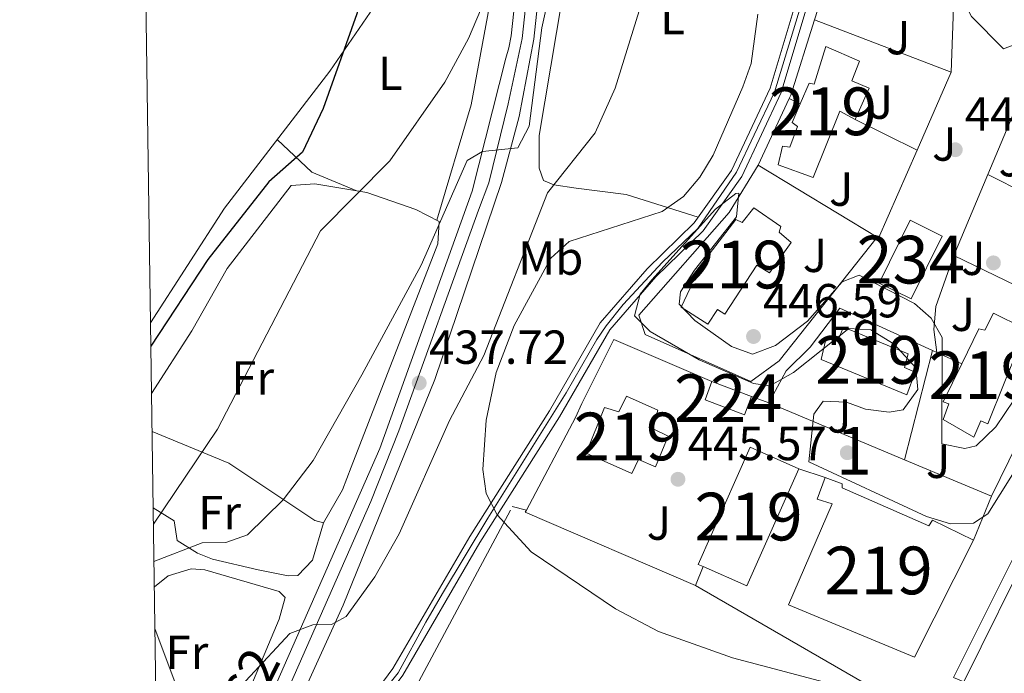
# Model space of a CAD drawing. Units: metres. Extents: x 600660 to 607562, y 4724538 to 4729267.
# Drawn here: x 600660 to 600866, y 4727205 to 4727342 of the extents above; entities that cross this region are included whole.
import ezdxf
from ezdxf.enums import TextEntityAlignment as Align

# ---------------------------------------------------------------- set-up
doc = ezdxf.new("R2010")
doc.units = ezdxf.units.M
doc.header["$MEASUREMENT"] = 0
for name, pattern in [('DGN Style 2', [86.0864, 51.65184, -34.43456]), ('DGN Style 3', [120.52096, 86.0864, -34.43456]), ('DGN Style 4', [137.8243264, 68.86912, -34.43456, 0.0860864, -34.43456])]:
    doc.linetypes.add(name, pattern=pattern)
for name, color, linetype, lineweight in [('Nivel 15', 7, 'Continuous', 0), ('Nivel 17', 7, 'Continuous', 0), ('Nivel 20', 7, 'Continuous', 0), ('Nivel 21', 7, 'Continuous', 0), ('Nivel 23', 7, 'Continuous', 0), ('Nivel 26', 7, 'Continuous', 0), ('Nivel 35', 7, 'Continuous', 0), ('Nivel 36', 7, 'Continuous', 0), ('Nivel 37', 7, 'Continuous', 0), ('Nivel 39', 7, 'Continuous', 0), ('Nivel 4', 7, 'Continuous', 0), ('Nivel 41', 7, 'Continuous', 0), ('Nivel 44', 7, 'Continuous', 0), ('Nivel 48', 7, 'Continuous', 0), ('Nivel 5', 7, 'Continuous', 0), ('Nivel 52', 7, 'Continuous', 0), ('Nivel 54', 7, 'Continuous', 0), ('Nivel 57', 7, 'Continuous', 0), ('Nivel 61', 7, 'Continuous', 0), ('Nivel 7', 7, 'Continuous', 0)]:
    doc.layers.add(name, color=color, linetype=linetype, lineweight=lineweight)
doc.styles.add('Style-Arial', font='txt')
doc.styles.add('Style-Arial Narrow', font='txt')
doc.styles.add('Style-Times New Roman', font='txt')

# ---------------------------------------------------------------- blocks, each defined once
blk = doc.blocks.new('5PATER')
at = {"layer": 'Nivel 7', "linetype": 'Continuous', "lineweight": 0}
h = blk.add_hatch(color=51, dxfattribs=at)
edge = h.paths.add_edge_path()
edge.add_ellipse((-0.001370742917060852, -0.00212559849023819), major_axis=(-1.095731442372465, -1.110710699892244), ratio=0.9994222409660318, start_angle=0, end_angle=360)
blk = doc.blocks.new('5PERFI')
at = {"layer": 'Nivel 17', "linetype": 'Continuous', "lineweight": 0}
h = blk.add_hatch(color=7, dxfattribs=at)
edge = h.paths.add_edge_path()
edge.add_arc((-0.00395800918340683, 0.001213865354657173), 1.559999999766158, 315.0000000018422, 675.0000000018422)

msp = doc.modelspace()

# ---------------------------------------------------------------- linework, layer by layer
at = {"layer": 'Nivel 15', "color": 4, "linetype": 'Continuous', "lineweight": 0, "elevation": 446.98, "flags": 128}
msp.add_lwpolyline([(600839.8999999985, 4727286.33), (600846.4200000018, 4727299.470000001), (600853.129999999, 4727296.140000001), (600846.6000000015, 4727283), (600839.8999999985, 4727286.33)], dxfattribs=at)
at = {"layer": 'Nivel 15', "color": 7, "linetype": 'Continuous', "lineweight": 0, "extrusion": (-0.03278525256033542, -0.03226560158315431, 0.9989414688404081), "elevation": -171778.7821811835, "flags": 128}
msp.add_lwpolyline([(-2947850.713973213, 3740143.779876888), (-2947849.015656533, 3740140.08417391), (-2947840.983816523, 3740143.772757106), (-2947842.675118845, 3740147.475579858)], dxfattribs=at)
at = {"layer": 'Nivel 15', "color": 7, "linetype": 'Continuous', "lineweight": 0, "extrusion": (-0.01796288246777102, 0.006820247998645828, 0.9998153924953778), "elevation": 21896.15485475733, "flags": 128}
msp.add_lwpolyline([(-4632693.750167798, -1116089.916598499), (-4632693.750167798, -1116098.764276154)], dxfattribs=at)
at = {"layer": 'Nivel 15', "color": 51, "linetype": 'Continuous', "lineweight": 13, "extrusion": (-0.02928738334821396, -0.02838207992300542, 0.9991680072519631), "elevation": -151314.9544512309, "flags": 128}
msp.add_lwpolyline([(-2976598.865863496, 3718174.20458588), (-2976609.196232906, 3718170.036232743), (-2976599.137596196, 3718145.089106236), (-2976598.069363657, 3718145.516508423)], dxfattribs=at)
at = {"layer": 'Nivel 15', "color": 51, "linetype": 'Continuous', "lineweight": 13, "extrusion": (-0.02911311828282407, -0.02855219771564013, 0.9991682532734202), "elevation": -152014.440118848, "flags": 128}
msp.add_lwpolyline([(-2954329.509248158, 3735835.532313764), (-2954320.231962962, 3735839.2108161), (-2954330.13460991, 3735864.22463195)], dxfattribs=at)
at = {"layer": 'Nivel 15', "color": 51, "linetype": 'Continuous', "lineweight": 13}
for points in [[(600834.8900000006, 4727320.6, 449.2), (600837.8099999987, 4727327.199999999, 449.54), (600834.1999999993, 4727328.699999999, 450.39), (600835.7699999996, 4727332.83, 450.39), (600828.7199999988, 4727335.91, 450.56), (600826.2699999996, 4727328.01, 453.12), (600825.2199999988, 4727328.25, 453.12), (600823.3500000015, 4727323.91, 453.2)], [(600823.3500000015, 4727323.91, 453.2), (600821.6499999985, 4727319.970000001, 453.29), (600822.8000000007, 4727319.119999999, 453.63), (600821.1499999985, 4727314.810000001, 452.09), (600819.6600000001, 4727315.040000001, 451.07), (600818.6999999993, 4727311.09, 450.22), (600826.0799999982, 4727308.460000001, 450.73), (600831.629999999, 4727322.359999999, 452.43), (600834.8900000006, 4727320.6, 449.2)], [(600813.6499999985, 4727302.09, 449.03), (600811.1900000013, 4727298.98, 450.73), (600809.8599999994, 4727299.65, 451.07), (600799.3399999999, 4727285.99, 451.92), (600800.3099999987, 4727285.23, 451.58), (600798.3900000006, 4727281.26, 449.54), (600803.9600000009, 4727277.720000001, 449.54), (600805.9899999984, 4727280.810000001, 451.07), (600807.5799999982, 4727279.800000001, 451.07), (600814.2600000016, 4727290.060000001, 451.58), (600816.9100000001, 4727288.460000001, 450.05), (600821.4800000004, 4727294.84, 448.69), (600818.9100000001, 4727296.970000001, 449.03), (600819.3200000003, 4727298.199999999, 448.52), (600813.6499999985, 4727302.09, 449.03)], [(600866.1400000006, 4727265.310000001, 451.24), (600869.1499999985, 4727272.73, 451.24), (600868.4400000013, 4727273.07, 450.9), (600870.1099999994, 4727276.939999999, 449.37), (600863.8500000015, 4727280.040000001, 449.03), (600862.0899999999, 4727276.42, 450.56), (600860.7800000012, 4727276.74, 450.9), (600857.2100000009, 4727269.380000001, 451.06)], [(600845.9699999988, 4727271.460000001, 450.05), (600832.4200000018, 4727277.1, 450.56), (600831.25, 4727274.279999999, 450.56), (600828.879999999, 4727275.109999999, 450.05), (600827.7600000016, 4727270.279999999, 450.05), (600845.7199999988, 4727262.9, 449.71), (600847.4499999993, 4727267.65, 449.71), (600845.2399999984, 4727268.65, 450.22), (600845.9699999988, 4727271.460000001, 450.05)], [(600857.2100000009, 4727269.380000001, 451.06), (600853.3399999999, 4727261.41, 451.24), (600854.4800000004, 4727260.99, 451.24), (600853.3299999982, 4727257.74, 450.22), (600859.7800000012, 4727254.040000001, 450.56), (600861.1900000013, 4727257.470000001, 451.24), (600862.6799999997, 4727256.810000001, 451.24), (600866.1400000006, 4727265.310000001, 451.24)], [(600786.9200000018, 4727262.609999999, 451.07), (600785.3299999982, 4727259.35, 452.43), (600782.3500000015, 4727260.25, 451.92), (600778.4499999993, 4727250.65, 451.75), (600788.0500000007, 4727246.41, 451.41), (600789.4699999988, 4727249.32, 452.09), (600792.9899999984, 4727247.82, 451.75), (600795.6499999985, 4727254.25, 451.24), (600792.3900000006, 4727255.84, 451.41), (600793.5300000012, 4727259.699999999, 450.56), (600786.9200000018, 4727262.609999999, 451.07)], [(600828.5500000007, 4727245.529999999, 448), (600826.8999999985, 4727241.040000001, 447.49), (600830.0599999987, 4727240.060000001, 448), (600820.9200000018, 4727218.84, 450.56), (600847.3200000003, 4727207.890000001, 453.63), (600859.7100000009, 4727232.4, 452.43)], [(600859.7100000009, 4727232.4, 452.43), (600851.0700000003, 4727236.58, 450.39), (600850.3099999987, 4727235.43, 450.56), (600832.1700000018, 4727243.42, 449.71), (600832.1600000001, 4727244.210000001, 448.52), (600828.5500000007, 4727245.529999999, 448)]]:
    msp.add_polyline3d(points, dxfattribs=at)
at = {"layer": 'Nivel 20', "color": 92, "linetype": 'DGN Style 3', "lineweight": 0, "extrusion": (0.001437204175597043, 0.004517871819701101, 0.9999887615760382), "elevation": 22670.88814942897, "flags": 128}
msp.add_lwpolyline([(600835.9431526661, 4727321.52115112), (600825.0729195662, 4727287.35080239)], dxfattribs=at)
at = {"layer": 'Nivel 20', "color": 92, "linetype": 'DGN Style 3', "lineweight": 0, "extrusion": (-0.0005926053880020248, -0.01787222598736265, 0.9998401033950932), "elevation": -84394.71131499228, "flags": 128}
msp.add_lwpolyline([(443862.7473724037, 4743895.475136936), (443862.7473724037, 4743914.488618996)], dxfattribs=at)
at = {"layer": 'Nivel 20', "color": 92, "linetype": 'DGN Style 3', "lineweight": 0, "extrusion": (0.1999315998880982, -0.09456224319031672, 0.9752360419554853), "elevation": -326465.4598868534, "flags": 128}
msp.add_lwpolyline([(4530325.344807062, 1441582.504015168), (4530326.163403418, 1441582.504015168), (4530342.588958997, 1441584.809969196)], dxfattribs=at)
at = {"layer": 'Nivel 20', "color": 92, "linetype": 'DGN Style 3', "lineweight": 0, "extrusion": (0.01550388762390094, -0.00594847449818313, 0.99986211305344), "elevation": -18355.52850838908, "flags": 128}
msp.add_lwpolyline([(600747.1479290314, 4727315.979845526), (600775.822390113, 4727304.979650907)], dxfattribs=at)
at = {"layer": 'Nivel 20', "color": 92, "linetype": 'DGN Style 3', "lineweight": 0, "flags": 128}
for points, elevation in [([(600855.0100000016, 4727330.529999999), (600847.8599999994, 4727314.210000001)], 449.18), ([(600814.5100000016, 4727311.01), (600821, 4727324.98)], 449.01), ([(600847.8599999994, 4727314.210000001), (600839.7800000012, 4727295.75), (600839.5100000016, 4727295.91)], 449.18), ([(600862.6799999997, 4727309.060000001), (600874.2800000012, 4727303.23)], 450.04), ([(600851.0700000003, 4727272.189999999), (600852.0199999996, 4727271.75)], 448.34), ([(600852.0199999996, 4727271.75), (600857.2100000009, 4727269.380000001)], 448.34), ([(600801.379999999, 4727222.93), (600803.0300000012, 4727226.869999999)], 448.15)]:
    msp.add_lwpolyline(points, dxfattribs=dict(at, elevation=elevation))
at = {"layer": 'Nivel 20', "color": 92, "linetype": 'DGN Style 3', "lineweight": 0, "extrusion": (0.001854417972140204, 0.004421484173243378, 0.9999885057397861), "elevation": 22466.26756753498, "flags": 128}
msp.add_lwpolyline([(600860.8117832132, 4727255.933776991), (600868.0719376281, 4727273.243946195)], dxfattribs=at)
at = {"layer": 'Nivel 20', "color": 92, "linetype": 'DGN Style 3', "lineweight": 0, "extrusion": (-0.05978897074612452, 0.027223063275895, 0.9978397585800016), "elevation": 93217.83789360175, "flags": 128}
msp.add_lwpolyline([(-4551315.411448207, -1409051.454843093), (-4551315.411448207, -1409048.867122088)], dxfattribs=at)
at = {"layer": 'Nivel 20', "color": 92, "linetype": 'DGN Style 3', "lineweight": 0, "extrusion": (0.01054635719365447, -0.005195930799340946, 0.9999308859381595), "elevation": -17776.89239595251, "flags": 128}
msp.add_lwpolyline([(600796.7349734567, 4727292.04592683), (600809.7060450241, 4727285.655840572)], dxfattribs=at)
at = {"layer": 'Nivel 20', "color": 92, "linetype": 'DGN Style 3', "lineweight": 0, "extrusion": (-0.004982272197015899, 0.003009292406997603, 0.9999830604180074), "elevation": 11681.44209313072, "flags": 128}
msp.add_lwpolyline([(600834.2905028798, 4727282.161930783), (600809.2899661809, 4727297.261999153)], dxfattribs=at)
at = {"layer": 'Nivel 20', "color": 92, "linetype": 'DGN Style 3', "lineweight": 0, "extrusion": (0.001685269410270237, 0.004018536776883819, 0.9999905055695218), "elevation": 20459.77653234103, "flags": 128}
msp.add_lwpolyline([(600853.9677129723, 4727248.081098245), (600861.0678377114, 4727265.011234945)], dxfattribs=at)
at = {"layer": 'Nivel 20', "color": 92, "linetype": 'DGN Style 3', "lineweight": 0, "extrusion": (0.03137572814363998, -0.01528162844467461, 0.9993908322150726), "elevation": -52938.33490541225, "flags": 128}
msp.add_lwpolyline([(4513101.07169266, 1528837.923175979), (4513101.07169266, 1528867.1500831)], dxfattribs=at)
at = {"layer": 'Nivel 20', "color": 7, "linetype": 'DGN Style 2', "lineweight": 0, "extrusion": (0.02932133206625573, 0.01070010561393974, 0.9995127649138409), "elevation": 68645.89202472026, "flags": 128}
msp.add_lwpolyline([(4234848.056029653, -2183885.747941516), (4234863.394115701, -2183869.4084398), (4234853.102948319, -2183858.515438657)], dxfattribs=at)
at = {"layer": 'Nivel 20', "color": 92, "linetype": 'DGN Style 3', "lineweight": 0, "extrusion": (-0.003554281981630123, -0.01392549453315597, 0.9998967185072678), "elevation": -67516.22354578531, "flags": 128}
msp.add_lwpolyline([(600848.8700984828, 4726790.323585972), (600843.0189268664, 4726767.401363334)], dxfattribs=at)
at = {"layer": 'Nivel 20', "color": 92, "linetype": 'DGN Style 3', "lineweight": 0, "extrusion": (-0.04087538831406039, 0.01451131671854176, 0.9990588692951327), "elevation": 44487.21349621938, "flags": 128}
msp.add_lwpolyline([(-4655863.572265003, -1014368.182916339), (-4655863.572265007, -1014364.26359242)], dxfattribs=at)
at = {"layer": 'Nivel 20', "color": 92, "linetype": 'DGN Style 3', "lineweight": 0, "extrusion": (-0.005205343678002124, -0.01067722603831159, 0.9999294481318773), "elevation": -53152.70963568803, "flags": 128}
msp.add_lwpolyline([(600867.6064602882, 4726963.968589546), (600857.6451897174, 4726943.537424903)], dxfattribs=at)
at = {"layer": 'Nivel 20', "color": 7, "linetype": 'Continuous', "lineweight": 0, "extrusion": (0.02205543846126513, 0.04825663603179063, 0.9985914353293727), "elevation": 241819.8174569103, "flags": 128}
msp.add_lwpolyline([(1418643.631129529, -4542785.984529488), (1418643.631129529, -4542782.780485172)], dxfattribs=at)
at = {"layer": 'Nivel 20', "color": 92, "linetype": 'DGN Style 3', "lineweight": 0, "extrusion": (-0.005981394958600486, 0.002512943554035532, 0.9999789537930504), "elevation": 8734.118567914944, "flags": 128}
msp.add_lwpolyline([(600837.1555107422, 4727242.24767291), (600808.7348228619, 4727254.187710609)], dxfattribs=at)
at = {"layer": 'Nivel 20', "color": 92, "linetype": 'DGN Style 3', "lineweight": 0, "extrusion": (-0.00700473528340952, -0.01326602738678823, 0.999887466768627), "elevation": -66471.77500062717, "flags": 128}
msp.add_lwpolyline([(600764.6101172119, 4726792.290051552), (600754.338057451, 4726772.838339848)], dxfattribs=at)
at = {"layer": 'Nivel 20', "color": 92, "linetype": 'DGN Style 3', "lineweight": 0, "extrusion": (-0.006527060244498973, 0.002742582637019316, 0.9999749375484588), "elevation": 9491.817574432358, "flags": 128}
msp.add_lwpolyline([(600853.5803022124, 4727233.356495613), (600835.3497767486, 4727241.016524423)], dxfattribs=at)
at = {"layer": 'Nivel 20', "color": 92, "linetype": 'DGN Style 3', "lineweight": 0, "extrusion": (-0.02776509553967121, 0.009406753680107186, 0.9995702138693783), "elevation": 28234.09951066757, "flags": 128}
msp.add_lwpolyline([(-4670060.061645504, -947416.641597772), (-4670060.061645504, -947410.8425806127)], dxfattribs=at)
at = {"layer": 'Nivel 20', "color": 92, "linetype": 'DGN Style 3', "lineweight": 0, "extrusion": (-0.008712956642547485, -0.02020182274858539, 0.9997579560794603), "elevation": -100285.2345716142, "flags": 128}
msp.add_lwpolyline([(-1320490.04085302, 4577548.979592554), (-1320490.084452536, 4577548.525060836), (-1320451.24915931, 4577548.525060836)], dxfattribs=at)
at = {"layer": 'Nivel 20', "color": 7, "linetype": 'DGN Style 2', "lineweight": 0, "extrusion": (0.02339762089836989, -0.01355181352269651, 0.9996343830053778), "elevation": -49557.64436790902, "flags": 128}
msp.add_lwpolyline([(4391741.692336187, 1848715.2501643), (4391741.692336187, 1848671.239444017)], dxfattribs=at)
at = {"layer": 'Nivel 20', "color": 92, "linetype": 'DGN Style 3', "lineweight": 0}
for points in [[(600855.6400000006, 4727349.529999999, 449.85), (600859.2300000004, 4727342.17, 449.84), (600865.9699999988, 4727335.449999999, 449.7), (600876.4400000013, 4727339.449999999, 450.08), (600883.5599999987, 4727343.76, 450.17)], [(600839.5100000016, 4727295.91, 449.01), (600818.9499999993, 4727270, 447.82), (600813.0199999996, 4727265.689999999, 447.82), (600790.8299999982, 4727275.51, 448.16), (600789.5199999996, 4727279.58, 448.16), (600808.4299999997, 4727301.1, 448.16), (600814.5100000016, 4727311.01, 448.84)], [(600852.0199999996, 4727271.75, 448.84), (600851.379999999, 4727276.57, 449.6), (600851.7600000016, 4727281.41, 450.14), (600855.5799999982, 4727292.130000001, 450.21)], [(600816.8000000007, 4727261.210000001, 448.51), (600820.4100000001, 4727267.91, 448.51), (600825.4499999993, 4727272.91, 448.16), (600831.6400000006, 4727281.060000001, 448.34), (600851.0700000003, 4727272.189999999, 448.34)]]:
    msp.add_polyline3d(points, dxfattribs=at)
at = {"layer": 'Nivel 20', "color": 7, "linetype": 'DGN Style 2', "lineweight": 0}
msp.add_polyline3d([(600818.4200000018, 4727152.01, 445.26), (600738.2399999984, 4727193.15, 444.92), (600762.9899999984, 4727239.470000001, 446.28), (600765.9400000013, 4727238.710000001, 446.28)], dxfattribs=at)
at = {"layer": 'Nivel 21', "color": 7, "linetype": 'Continuous', "lineweight": 13, "extrusion": (-0.01927802618898336, -0.04747342812848576, 0.9986864529610816), "elevation": -235556.3221036238, "flags": 128}
msp.add_lwpolyline([(-1221874.588613374, 4599923.310455348), (-1221874.588613374, 4599933.263937153)], dxfattribs=at)
at = {"layer": 'Nivel 21', "color": 7, "linetype": 'Continuous', "lineweight": 13}
for points in [[(600706.7399999984, 4727174.310000001, 441.48), (600710.7600000016, 4727181.9, 441.48), (600727.5199999996, 4727218.810000001, 439.44), (600746.75, 4727266.07, 437.05), (600760.7100000009, 4727307.369999999, 435.18), (600764.4200000018, 4727321.23, 434.5), (600767.4800000004, 4727337.43, 433.65), (600769.8900000006, 4727359.82, 432.62), (600774.0500000007, 4727418.359999999, 431.09), (600776.0799999982, 4727470.57, 428.88), (600778.1499999985, 4727500.449999999, 427.86), (600780.1900000013, 4727515.59, 427.17), (600789.5100000016, 4727553.040000001, 426.49), (600805.1799999997, 4727600.130000001, 425.98), (600814.4699999988, 4727622.57, 425.64), (600830.3299999982, 4727652.310000001, 425.47), (600864.379999999, 4727704.25, 427.17), (600878.3500000015, 4727724.17, 428.02), (600907.2399999984, 4727764.57, 428.02), (600920.8200000003, 4727782.57, 428.37), (600934.5100000016, 4727799.35, 429.73), (600949.6499999985, 4727817.640000001, 429.39)], [(600702.0599999987, 4727176.85, 441.45), (600704.1499999985, 4727180.98, 441.26), (600735.1900000013, 4727251.67, 437.78), (600754.5799999982, 4727305.57, 435.02), (600761.620000001, 4727333.470000001, 433.81), (600762.2600000016, 4727335.619999999, 433.78), (600762.7399999984, 4727338.130000001, 433.65), (600765.120000001, 4727360.24, 432.62), (600766.9600000009, 4727386.26, 431.94)], [(600855.5, 4727203.609999999, 445.32), (600870.3900000006, 4727233.42, 446), (600870.6400000006, 4727233.73, 446), (600870.9400000013, 4727233.98, 446), (600871.2699999996, 4727234.18, 446), (600871.6400000006, 4727234.32, 446), (600872.0300000012, 4727234.390000001, 446), (600872.4200000018, 4727234.4, 446), (600872.8099999987, 4727234.33, 446), (600873.1799999997, 4727234.199999999, 446), (600897.7199999988, 4727222.52, 445.66), (600898.0899999999, 4727222.300000001, 445.66), (600898.3999999985, 4727222.02, 445.66), (600898.6400000006, 4727221.67, 445.66), (600898.8000000007, 4727221.279999999, 445.66), (600884.4400000013, 4727191.52, 444.82)], [(600884.4400000013, 4727191.52, 444.82), (600884.2899999991, 4727191.23, 444.81), (600882.5300000012, 4727192.060000001, 444.81), (600896.0599999987, 4727220.26, 445.49), (600872.25, 4727232.23, 446.18), (600857.620000001, 4727202.699999999, 445.15), (600855.5, 4727203.609999999, 445.32)]]:
    msp.add_polyline3d(points, dxfattribs=at)
at = {"layer": 'Nivel 21', "color": 7, "linetype": 'DGN Style 3', "lineweight": 0}
msp.add_polyline3d([(600706.5399999991, 4727173.279999999, 442.25), (600718.0300000012, 4727182.460000001, 442.59), (600728.6799999997, 4727193.050000001, 443.61), (600737.9200000018, 4727205.5, 443.61), (600754.0500000007, 4727233.199999999, 444.63), (600770.7699999996, 4727259.550000001, 446), (600781.4200000018, 4727278, 446), (600791.2399999984, 4727289.33, 446.34), (600801.1099999994, 4727298.92, 446), (600808.9400000013, 4727309.9, 446), (600817.0300000012, 4727327.16, 446.68), (600823.1900000013, 4727347.77, 447.7), (600830.1600000001, 4727373.24, 448.04), (600836.2600000016, 4727391.42, 448.04), (600844.0700000003, 4727410.290000001, 448.38), (600853.1900000013, 4727432.630000001, 448.72), (600862.129999999, 4727455.34, 449.4), (600870.620000001, 4727475.439999999, 450.08), (600879.7800000012, 4727495.699999999, 450.42)], dxfattribs=at)
at = {"layer": 'Nivel 21', "color": 7, "linetype": 'Continuous', "lineweight": 0}
msp.add_polyline3d([(600705.8000000007, 4727169.41, 442.25), (600719.6999999993, 4727180.59, 442.59), (600730.5799999982, 4727191.4, 443.61), (600740.0100000016, 4727204.119999999, 443.61), (600756.1900000013, 4727231.9, 444.63), (600772.8999999985, 4727258.25, 446), (600783.4600000009, 4727276.540000001, 446), (600793.0500000007, 4727287.609999999, 446.34), (600803.0100000016, 4727297.290000001, 446), (600811.1099999994, 4727308.630000001, 446), (600819.379999999, 4727326.27, 446.68), (600825.5899999999, 4727347.09, 447.7), (600832.5500000007, 4727372.52, 448.04), (600838.6000000015, 4727390.540000001, 448.04), (600846.379999999, 4727409.34, 448.38), (600855.5100000016, 4727431.699999999, 448.72), (600864.4499999993, 4727454.390000001, 449.4), (600872.9100000001, 4727474.439999999, 450.08), (600882.0700000003, 4727494.689999999, 450.42)], dxfattribs=at)
at = {"layer": 'Nivel 23', "color": 7, "linetype": 'DGN Style 4', "lineweight": 0}
msp.add_polyline3d([(600774.9499999993, 4727492.279999999, 428.45), (600773.8299999982, 4727475.560000001, 428.71), (600772.7199999988, 4727452.42, 429.88), (600772.3000000007, 4727436.68, 430.32), (600771.879999999, 4727425.109999999, 430.81), (600770.9100000001, 4727409.369999999, 431.33), (600768.5399999991, 4727374.67, 432.24), (600766.3099999987, 4727349.140000001, 433.6), (600765.0599999987, 4727337.57, 433.66), (600762.129999999, 4727323.91, 434.3), (600758.1000000015, 4727307.33, 435.07), (600755.870000001, 4727301.619999999, 435.32), (600739.1700000018, 4727255.33, 437.6), (600733.3200000003, 4727240.560000001, 438.34), (600709.129999999, 4727185.65, 441.15), (600704.3599999994, 4727175.6, 441.47)], dxfattribs=at)
at = {"layer": 'Nivel 35', "color": 92, "linetype": 'DGN Style 3', "lineweight": 0}
for points in [[(600870.4200000018, 4727250.279999999, 449.69), (600862.6799999997, 4727237.92, 449.5), (600859.6999999993, 4727235.949999999, 449.5), (600854.8500000015, 4727235.84, 449.5), (600849.8500000015, 4727237.390000001, 449.5), (600825.1400000006, 4727248.82, 448.99), (600826.2399999984, 4727258.810000001, 448.99), (600828.1799999997, 4727261.540000001, 448.99), (600833.0599999987, 4727261.33, 449.06), (600837.0300000012, 4727259.890000001, 449.16), (600842.0199999996, 4727259.24, 449.43), (600844.9699999988, 4727259.710000001, 449.67), (600847.9899999984, 4727264.040000001, 450.4), (600847.5799999982, 4727268.58, 451.03), (600843.0199999996, 4727273.540000001, 451.2), (600838.1799999997, 4727276.52, 450.78), (600833.5500000007, 4727276.800000001, 450.36), (600821.9200000018, 4727267.57, 449.59), (600816.9499999993, 4727264.790000001, 449.33), (600813.5399999991, 4727265.24, 449.33), (600802.1999999993, 4727270.199999999, 448.91), (600791.8599999994, 4727276.189999999, 448.73), (600788.629999999, 4727279.449999999, 448.65), (600789.7699999996, 4727284.01, 449.06), (600792.2199999988, 4727287.029999999, 449.33), (600805.6099999994, 4727301.800000001, 449.5), (600809.8500000015, 4727305.1, 449.92), (600810.5100000016, 4727305.130000001, 450.01), (600809.9600000009, 4727300.18, 450.67), (600801.1600000001, 4727289.050000001, 450.18), (600798.2199999988, 4727284.449999999, 449.52), (600798, 4727281.92, 449.16), (600801.2300000004, 4727278.470000001, 448.69), (600808.9499999993, 4727273.050000001, 448.4), (600813.370000001, 4727271.4, 448.47), (600818.1400000006, 4727273.24, 448.62), (600824.8599999994, 4727278.300000001, 448.99), (600832.1499999985, 4727286.609999999, 450.22), (600835.7399999984, 4727287.960000001, 450.52)], [(600835.7399999984, 4727287.960000001, 450.52), (600847.2899999991, 4727282.01, 450.52), (600850.8399999999, 4727278.939999999, 450.35), (600853.1099999994, 4727274.890000001, 450.01), (600853.0599999987, 4727252.640000001, 449.5), (600857.8900000006, 4727251.609999999, 449.62), (600860.2199999988, 4727252.18, 449.67), (600864.3399999999, 4727256.15, 449.8), (600868.1099999994, 4727261.800000001, 449.93)]]:
    msp.add_polyline3d(points, dxfattribs=at)
at = {"layer": 'Nivel 36', "color": 92, "linetype": 'Continuous', "lineweight": 0, "extrusion": (-0.3206641689110578, 0.0928113478446015, 0.9426348945842441), "elevation": 246519.7672472375, "flags": 128}
msp.add_lwpolyline([(-4707950.993642058, -694840.1608448811), (-4707946.462241653, -694830.7846884038), (-4707945.320568196, -694819.820876034)], dxfattribs=at)
at = {"layer": 'Nivel 36', "color": 92, "linetype": 'Continuous', "lineweight": 0}
for points in [[(600687.1400000006, 4727277.970000001, 421.34), (600702.6700000018, 4727302, 421.65), (600724.7199999988, 4727330.720000001, 423.92), (600733.1799999997, 4727343.07, 424.71), (600755.5700000003, 4727383.060000001, 427.81), (600758.879999999, 4727392.640000001, 427.98), (600759.3999999985, 4727399.720000001, 427.81), (600758.4200000018, 4727414.68, 427.04), (600756.0599999987, 4727437.33, 423.77), (600752.0300000012, 4727457.609999999, 423.31), (600733.129999999, 4727512.960000001, 420.36), (600724.7399999984, 4727524.540000001, 420.37)], [(600801.9699999988, 4727300.130000001, 446), (600786.8500000015, 4727304.91, 443.01), (600776.370000001, 4727306.220000001, 440.88), (600771.6999999993, 4727306.880000001, 438.98), (600769.5300000012, 4727307.82, 438.16), (600768.6000000015, 4727310.41, 437.82), (600768.629999999, 4727317.220000001, 437.48), (600774.6700000018, 4727353.470000001, 436.11), (600776.4400000013, 4727376.529999999, 435.09), (600778.1400000006, 4727395.07, 435.77), (600778.5100000016, 4727405.08, 434.65), (600781.0599999987, 4727417.83, 436.14)], [(600747.1600000001, 4727299.51, 433.61), (600754.379999999, 4727323.699999999, 431.23), (600761.3599999994, 4727361.57, 429.86), (600761.6400000006, 4727366.529999999, 429.53), (600759.870000001, 4727379.800000001, 428.76), (600758.4899999984, 4727381.92, 428.5), (600755.9299999997, 4727384.1, 427.83)], [(600687.3500000015, 4727263.140000001, 428.68), (600695.8200000003, 4727276.32, 427.66), (600703.2399999984, 4727289.359999999, 427.99), (600716.6400000006, 4727306.779999999, 428), (600721.5799999982, 4727307.130000001, 428.21), (600732.4800000004, 4727305.290000001, 429.86), (600742.7399999984, 4727301.75, 432.08), (600747.6799999997, 4727299.24, 433.79), (600747.4100000001, 4727294.52, 434.52), (600729.2399999984, 4727247.720000001, 435.83), (600727.3999999985, 4727242.970000001, 436.35), (600723.379999999, 4727236.08, 437.54), (600721.620000001, 4727236.57, 437.54), (600703.5899999999, 4727248.540000001, 430.88), (600687.4699999988, 4727255.17, 429.05)], [(600687.6999999993, 4727239.189999999, 429.84), (600692.120000001, 4727236.49, 432.91), (600692.7300000004, 4727232.32, 435.29), (600697, 4727229.67, 435.89), (600700.1400000006, 4727228.460000001, 435.97), (600709.7100000009, 4727226.18, 437.86), (600715.9800000004, 4727224.970000001, 438.3), (600718.0100000016, 4727225, 438.36), (600721.0799999982, 4727228.210000001, 438.36), (600723.379999999, 4727236.08, 437.54)], [(600687.9400000013, 4727222.640000001, 437.66), (600690.8599999994, 4727224.970000001, 437.66), (600695.6799999997, 4727226.41, 437.86), (600698.5100000016, 4727226.18, 438), (600714.129999999, 4727221.65, 438.81), (600715.379999999, 4727220.43, 439.02), (600714.0799999982, 4727215.869999999, 439.71), (600702.7899999991, 4727188.93, 440.39), (600700.4100000001, 4727185.91, 440.39), (600698.8099999987, 4727187.1, 440.39), (600693.120000001, 4727200.310000001, 438.96), (600688.0700000003, 4727213.93, 438.28)]]:
    msp.add_polyline3d(points, dxfattribs=at)
at = {"layer": 'Nivel 39', "color": 7, "linetype": 'Continuous', "lineweight": 0}
msp.add_polyline3d([(600824.8599999994, 4727349.09, 447.79), (600821.9400000013, 4727339.42, 447.31), (600817.9499999993, 4727326.369999999, 446.67), (600813.6900000013, 4727317.41, 446.31), (600810, 4727309.58, 446.02), (600801.870000001, 4727297.76, 446.03), (600794.5, 4727290.699999999, 446.27), (600786.2199999988, 4727281.790000001, 446.14), (600782.6900000013, 4727277.34, 446.01), (600780.7300000004, 4727274.52, 445.98), (600774.2800000012, 4727263.32, 445.98), (600757.8599999994, 4727237.060000001, 444.9), (600748.3500000015, 4727221.25, 444.23), (600744.870000001, 4727215.199999999, 444.01), (600739.0399999991, 4727204.6, 443.66), (600735.9699999988, 4727200.77, 443.65)], dxfattribs=at)
at = {"layer": 'Nivel 4', "color": 30, "linetype": 'Continuous', "lineweight": 30, "elevation": 425, "flags": 128}
msp.add_lwpolyline([(600822.2800000012, 4727680.9), (600820.25, 4727675.380000001), (600810.0700000003, 4727656.359999999), (600801.8599999994, 4727637.859999999), (600796.3099999987, 4727612.390000001), (600782.9499999993, 4727568.25), (600773.5799999982, 4727527.98), (600768.129999999, 4727508.210000001), (600761.8099999987, 4727462.060000001), (600759.3500000015, 4727457.52), (600755.9400000013, 4727453.859999999), (600753.9400000013, 4727449.25), (600752.379999999, 4727438.51), (600746.5700000003, 4727418.92), (600735.8599999994, 4727362.74), (600730.3599999994, 4727342.73), (600723.3299999982, 4727322.91), (600718.9899999984, 4727313.779999999), (600711.9499999993, 4727307.529999999), (600699.129999999, 4727291.279999999), (600687.2100000009, 4727273.08)], dxfattribs=at)
at = {"layer": 'Nivel 5', "color": 30, "linetype": 'Continuous', "lineweight": 0, "flags": 128}
for points, elevation in [([(600781.1400000006, 4727477.32), (600780.1000000015, 4727467.32), (600777.8599999994, 4727457.460000001), (600771.6000000015, 4727452.699999999), (600768.6600000001, 4727444.529999999), (600766.0599999987, 4727429.220000001), (600765.6099999994, 4727413.609999999), (600761.0300000012, 4727406.279999999), (600761.120000001, 4727361.91), (600759.8500000015, 4727351.82), (600753.8000000007, 4727337.57), (600748.8500000015, 4727328.43), (600737.2899999991, 4727311.939999999), (600722.75, 4727297.290000001), (600701.1700000018, 4727255.67), (600687.75, 4727235.77)], 430.0000000000001), ([(600801.0799999982, 4727476.630000001), (600791.0399999991, 4727447.51), (600780.5399999991, 4727411.91), (600778.0899999999, 4727396.380000001), (600775.879999999, 4727370.07), (600769.1499999985, 4727339.800000001), (600766.5500000007, 4727319.210000001), (600764.1400000006, 4727314.65), (600756.7199999988, 4727313.92), (600753.5, 4727312.02), (600743.8599999994, 4727290.060000001), (600731.4699999988, 4727267.07), (600721.2699999996, 4727249.09), (600714.9699999988, 4727240.869999999), (600707.4800000004, 4727233.57), (600702.9400000013, 4727231.93), (600697.9400000013, 4727231.869999999), (600687.8599999994, 4727227.939999999)], 435), ([(600820.5799999982, 4727476.51), (600809.9899999984, 4727446.300000001), (600796.2300000004, 4727389.98), (600790.870000001, 4727347.529999999), (600784.5599999987, 4727327.210000001), (600780.3599999994, 4727317.800000001), (600770.3900000006, 4727305.24), (600756.9899999984, 4727271.109999999), (600749.8000000007, 4727257.529999999), (600739.2600000016, 4727233.74), (600734.1600000001, 4727224.75), (600728.1900000013, 4727216.41), (600725.0799999982, 4727214.75), (600721.1999999993, 4727214.66), (600716.3200000003, 4727212.84), (600699.7199999988, 4727194.99), (600697.0199999996, 4727190.790000001), (600694.0500000007, 4727175.73), (600688.879999999, 4727158.029999999)], 440), ([(600814.4800000004, 4727342.67), (600813.0700000003, 4727332.32), (600811.3500000015, 4727327.43), (600805.1000000015, 4727313.109999999), (600802.3099999987, 4727308.49), (600798.8599999994, 4727304.449999999), (600794.4100000001, 4727301.33), (600774.9400000013, 4727295.02), (600771.0399999991, 4727291.560000001), (600763.4100000001, 4727277.4), (600759.620000001, 4727267.6), (600757.4899999984, 4727257.550000001), (600756.7899999991, 4727247.25), (600757.5300000012, 4727242.17), (600759.7899999991, 4727237.710000001), (600766.9499999993, 4727230), (600784.620000001, 4727218.050000001), (600793.6600000001, 4727213.25), (600809.1400000006, 4727207.76), (600834.8099999987, 4727201)], 445)]:
    msp.add_lwpolyline(points, dxfattribs=dict(at, elevation=elevation))
at = {"layer": 'Nivel 52', "color": 1, "linetype": 'Continuous', "lineweight": 13, "extrusion": (-0.02932168048569675, -0.02845944495970993, 0.9991648007441415), "elevation": -151701.2848246829, "flags": 128}
msp.add_lwpolyline([(-2973711.300325627, 3720438.977690917), (-2973702.042257477, 3720442.70429378), (-2973712.07459563, 3720467.666376851), (-2973722.408191875, 3720463.506029673), (-2973712.368888948, 3720438.551116399)], close=True, dxfattribs=at)
at = {"layer": 'Nivel 52', "color": 1, "linetype": 'Continuous', "lineweight": 13}
for points in [[(600823.3500000015, 4727323.91, 453.2), (600821.6499999985, 4727319.970000001, 453.29), (600822.8000000007, 4727319.119999999, 453.63), (600821.1499999985, 4727314.810000001, 452.09), (600819.6600000001, 4727315.040000001, 451.07), (600818.6999999993, 4727311.09, 450.22), (600826.0799999982, 4727308.460000001, 450.73), (600831.629999999, 4727322.359999999, 452.43), (600834.8900000006, 4727320.6, 449.2), (600837.8099999987, 4727327.199999999, 449.54), (600834.1999999993, 4727328.699999999, 450.39), (600835.7699999996, 4727332.83, 450.39), (600828.7199999988, 4727335.91, 450.56), (600826.2699999996, 4727328.01, 453.12), (600825.2199999988, 4727328.25, 453.12)], [(600813.6499999985, 4727302.09, 449.03), (600811.1900000013, 4727298.98, 450.73), (600809.8599999994, 4727299.65, 451.07), (600799.3399999999, 4727285.99, 451.92), (600800.3099999987, 4727285.23, 451.58), (600798.3900000006, 4727281.26, 449.54), (600803.9600000009, 4727277.720000001, 449.54), (600805.9899999984, 4727280.810000001, 451.07), (600807.5799999982, 4727279.800000001, 451.07), (600814.2600000016, 4727290.060000001, 451.58), (600816.9100000001, 4727288.460000001, 450.05), (600821.4800000004, 4727294.84, 448.69), (600818.9100000001, 4727296.970000001, 449.03), (600819.3200000003, 4727298.199999999, 448.52)], [(600866.1400000006, 4727265.310000001, 451.24), (600869.1499999985, 4727272.73, 451.24), (600868.4400000013, 4727273.07, 450.9), (600870.1099999994, 4727276.939999999, 449.37), (600863.8500000015, 4727280.040000001, 449.03), (600862.0899999999, 4727276.42, 450.56), (600860.7800000012, 4727276.74, 450.9), (600857.2100000009, 4727269.380000001, 451.06), (600853.3399999999, 4727261.41, 451.24), (600854.4800000004, 4727260.99, 451.24), (600853.3299999982, 4727257.74, 450.22), (600859.7800000012, 4727254.040000001, 450.56), (600861.1900000013, 4727257.470000001, 451.24), (600862.6799999997, 4727256.810000001, 451.24)], [(600845.9699999988, 4727271.460000001, 450.05), (600832.4200000018, 4727277.1, 450.56), (600831.25, 4727274.279999999, 450.56), (600828.879999999, 4727275.109999999, 450.05), (600827.7600000016, 4727270.279999999, 450.05), (600845.7199999988, 4727262.9, 449.71), (600847.4499999993, 4727267.65, 449.71), (600845.2399999984, 4727268.65, 450.22)], [(600786.9200000018, 4727262.609999999, 451.07), (600785.3299999982, 4727259.35, 452.43), (600782.3500000015, 4727260.25, 451.92), (600778.4499999993, 4727250.65, 451.75), (600788.0500000007, 4727246.41, 451.41), (600789.4699999988, 4727249.32, 452.09), (600792.9899999984, 4727247.82, 451.75), (600795.6499999985, 4727254.25, 451.24), (600792.3900000006, 4727255.84, 451.41), (600793.5300000012, 4727259.699999999, 450.56)], [(600828.5500000007, 4727245.529999999, 448), (600826.8999999985, 4727241.040000001, 447.49), (600830.0599999987, 4727240.060000001, 448), (600820.9200000018, 4727218.84, 450.56), (600847.3200000003, 4727207.890000001, 453.63), (600859.7100000009, 4727232.4, 452.43), (600851.0700000003, 4727236.58, 450.39), (600850.3099999987, 4727235.43, 450.56), (600832.1700000018, 4727243.42, 449.71), (600832.1600000001, 4727244.210000001, 448.52)]]:
    msp.add_polyline3d(points, close=True, dxfattribs=at)
at = {"layer": 'Nivel 52', "color": 1, "linetype": 'Continuous', "lineweight": 0}
msp.add_3dface([(600839.8999999985, 4727286.33, 446.98), (600846.6000000015, 4727283, 446.98), (600853.129999999, 4727296.140000001, 446.98), (600846.4200000018, 4727299.470000001, 446.98)], dxfattribs=at)
at = {"layer": 'Nivel 52', "color": 7, "linetype": 'Continuous', "lineweight": 0}
msp.add_3dface([(600804.8399999999, 4727265.66, 447.3), (600803.3999999985, 4727261.859999999, 447.13), (600811.6600000001, 4727258.720000001, 447.3), (600813.1099999994, 4727262.52, 447.47)], dxfattribs=at)
at = {"layer": 'Nivel 54', "color": 9, "linetype": 'Continuous', "lineweight": 0}
msp.add_polyline3d([(600773.3900000006, 4727500.939999999, 427.86), (600771.3000000007, 4727470.83, 428.88), (600769.2699999996, 4727418.619999999, 431.09), (600767.6900000013, 4727396.460000001, 431.67), (600766.9600000009, 4727386.26, 431.94), (600765.120000001, 4727360.24, 432.62), (600762.7399999984, 4727338.130000001, 433.65), (600762.2600000016, 4727335.619999999, 433.78), (600761.620000001, 4727333.470000001, 433.81), (600754.5799999982, 4727305.57, 435.02), (600735.1900000013, 4727251.67, 437.78), (600704.1499999985, 4727180.98, 441.26), (600702.0599999987, 4727176.85, 441.45), (600706.7399999984, 4727174.310000001, 441.48), (600710.7600000016, 4727181.9, 441.48), (600727.5199999996, 4727218.810000001, 439.44), (600746.75, 4727266.07, 437.05), (600760.7100000009, 4727307.369999999, 435.18), (600764.4200000018, 4727321.23, 434.5), (600767.4800000004, 4727337.43, 433.65), (600769.8900000006, 4727359.82, 432.62), (600774.0500000007, 4727418.359999999, 431.09), (600776.0799999982, 4727470.57, 428.88), (600778.1499999985, 4727500.449999999, 427.86)], dxfattribs=at)
at = {"layer": 'Nivel 57', "color": 92, "linetype": 'DGN Style 3', "lineweight": 0}
msp.add_polyline3d([(600868.1099999994, 4727261.800000001, 449.93), (600864.3399999999, 4727256.15, 449.8), (600860.2199999988, 4727252.18, 449.67), (600857.8900000006, 4727251.609999999, 449.62), (600853.0599999987, 4727252.640000001, 449.5), (600853.1099999994, 4727274.890000001, 450.01), (600850.8399999999, 4727278.939999999, 450.35), (600847.2899999991, 4727282.01, 450.52), (600835.7399999984, 4727287.960000001, 450.52), (600832.1499999985, 4727286.609999999, 450.22), (600824.8599999994, 4727278.300000001, 448.99), (600818.1400000006, 4727273.24, 448.62), (600813.370000001, 4727271.4, 448.47), (600808.9499999993, 4727273.050000001, 448.4), (600801.2300000004, 4727278.470000001, 448.69), (600798, 4727281.92, 449.16), (600798.2199999988, 4727284.449999999, 449.52), (600801.1600000001, 4727289.050000001, 450.18), (600809.9600000009, 4727300.18, 450.67), (600810.5100000016, 4727305.130000001, 450.01), (600809.8500000015, 4727305.1, 449.92), (600805.6099999994, 4727301.800000001, 449.5), (600792.2199999988, 4727287.029999999, 449.33), (600789.7699999996, 4727284.01, 449.06), (600788.629999999, 4727279.449999999, 448.65), (600791.8599999994, 4727276.189999999, 448.73), (600802.1999999993, 4727270.199999999, 448.91), (600813.5399999991, 4727265.24, 449.33), (600816.9499999993, 4727264.790000001, 449.33), (600821.9200000018, 4727267.57, 449.59), (600833.5500000007, 4727276.800000001, 450.36), (600838.1799999997, 4727276.52, 450.78), (600843.0199999996, 4727273.540000001, 451.2), (600847.5799999982, 4727268.58, 451.03), (600847.9899999984, 4727264.040000001, 450.4), (600844.9699999988, 4727259.710000001, 449.67), (600842.0199999996, 4727259.24, 449.43), (600837.0300000012, 4727259.890000001, 449.16), (600833.0599999987, 4727261.33, 449.06), (600828.1799999997, 4727261.540000001, 448.99), (600826.2399999984, 4727258.810000001, 448.99), (600825.1400000006, 4727248.82, 448.99), (600849.8500000015, 4727237.390000001, 449.5), (600854.8500000015, 4727235.84, 449.5), (600859.6999999993, 4727235.949999999, 449.5), (600862.6799999997, 4727237.92, 449.5), (600870.4200000018, 4727250.279999999, 449.69)], dxfattribs=at)
at = {"layer": 'Nivel 61', "color": 7, "linetype": 'Continuous', "lineweight": 0, "flags": 128}
msp.add_lwpolyline([(600659.7100000009, 4729164.32), (604071.9499999993, 4729214.85), (607484.2100000009, 4729267.08), (607520.1600000001, 4726953.74), (607556.0799999982, 4724640.439999999), (604141.5199999996, 4724588.210000001), (600726.9600000009, 4724537.68), (600693.3399999999, 4726850.970000001)], close=True, dxfattribs=at)

# ---------------------------------------------------------------- block references
at = {"layer": 'Nivel 17', "color": 7, "linetype": 'Continuous', "lineweight": 0}
for p in [(600863.8599999994, 4727290.550000001, 446.04), (600833.2300000004, 4727250.75, 445.11)]:
    msp.add_blockref('5PERFI', p, dxfattribs=at)
at = {"layer": 'Nivel 7', "color": 51, "linetype": 'Continuous', "lineweight": 0}
for p in [(600855.8599999994, 4727314.27, 446.93), (600813.5599999987, 4727275.119999999, 446.59), (600743.4699999988, 4727265.380000001, 437.72), (600797.7199999988, 4727245.189999999, 445.57)]:
    msp.add_blockref('5PATER', p, dxfattribs=at)

# ---------------------------------------------------------------- texts
at = {"layer": 'Nivel 26', "color": 92, "linetype": 'Continuous', "lineweight": 0, "style": 'Style-Arial'}
for p in [(600843.9107015729, 4727337.759979999, 447.61), (600840.2707015723, 4727324.249979999, 447.04), (600853.5507015735, 4727315.45998, 446.94), (600867.4907015711, 4727312.179979999, 446.92), (600831.9407015741, 4727306.009979999, 446.54), (600826.4407015741, 4727292.12998, 446.62), (600859.6407015733, 4727291.509979999, 446.16), (600857.4407015741, 4727279.769979998, 445.85), (600831.5507015735, 4727258.45998, 445.47), (600852.2507015727, 4727248.94998, 445.74), (600793.7307015732, 4727235.999979999, 445.38)]:
    msp.add_text('J', height=6.99996, dxfattribs=at).set_placement(p, align=Align.MIDDLE_CENTER)
at = {"layer": 'Nivel 37', "color": 92, "linetype": 'Continuous', "lineweight": 0}
for s, style, p in [('L', 'Style-Arial Narrow', (600796.5731471032, 4727341.94998, 441.39)), ('L', 'Style-Arial Narrow', (600737.4031471051, 4727330.309979999, 427.43)), ('Mb', 'Style-Arial Narrow', (600771.044830583, 4727291.559979999, 445)), ('Fd', 'Style-Arial', (600834.584936019, 4727276.809979999, 446.16)), ('Fr', 'Style-Arial Narrow', (600708.5624934919, 4727266.429979999, 430.37)), ('Fr', 'Style-Arial Narrow', (600701.6224934906, 4727238.20998, 433.44)), ('Fr', 'Style-Arial Narrow', (600694.7724934928, 4727208.909979999, 438.87))]:
    msp.add_text(s, height=6.99996, dxfattribs=dict(at, style=style)).set_placement(p, align=Align.MIDDLE_CENTER)
at = {"layer": 'Nivel 41', "color": 7, "linetype": 'Continuous', "lineweight": 0, "style": 'Style-Arial'}
for s, p in [('446.93', (600857.8399999999, 4727318.27, 446.93)), ('446.59', (600815.5399999991, 4727279.119999999, 446.59)), ('437.72', (600745.5199999996, 4727269.380000001, 437.72)), ('445.57', (600799.7699999996, 4727249.189999999, 445.57))]:
    msp.add_text(s, height=6.99996, dxfattribs=at).set_placement(p)
at = {"layer": 'Nivel 44', "color": 1, "linetype": 'Continuous', "lineweight": 0, "style": 'Style-Times New Roman'}
msp.add_text('NA-6062', height=7.999980000000001, rotation=63.02698330828809, dxfattribs=at).set_placement((600701.3735076152, 4727189.871474842, 440.28), align=Align.MIDDLE_CENTER)
at = {"layer": 'Nivel 48', "color": 1, "linetype": 'Continuous', "lineweight": 0, "style": 'Style-Arial Narrow'}
for p in [(600828.1446221024, 4727322.319979999, 446.71), (600809.5146221034, 4727290.19998, 446.29), (600837.8646221049, 4727270.20998, 445.81), (600861.5646221042, 4727266.999979999, 446.04), (600787.2146221027, 4727254.159979999, 445.76), (600812.5146221034, 4727237.36998, 445.27), (600839.784622103, 4727226.069979999, 445.17)]:
    msp.add_text('219', height=9.99996, dxfattribs=at).set_placement(p, align=Align.MIDDLE_CENTER)
at = {"layer": 'Nivel 48', "color": 4, "linetype": 'Continuous', "lineweight": 0, "style": 'Style-Arial Narrow'}
msp.add_text('234', height=9.99996, dxfattribs=at).set_placement((600846.5146221034, 4727291.229979999, 446.42), align=Align.MIDDLE_CENTER)
at = {"layer": 'Nivel 48', "color": 7, "linetype": 'Continuous', "lineweight": 0, "style": 'Style-Arial Narrow'}
msp.add_text('224', height=9.99996, dxfattribs=at).set_placement((600808.2546221055, 4727262.189979998, 446.12), align=Align.MIDDLE_CENTER)
at = {"layer": 'Nivel 48', "color": 92, "linetype": 'Continuous', "lineweight": 0, "style": 'Style-Arial Narrow'}
msp.add_text('1', height=9.99996, dxfattribs=at).set_placement((600834.5951870121, 4727251.159979999, 445.16), align=Align.MIDDLE_CENTER)

doc.saveas('drawing.dxf')
